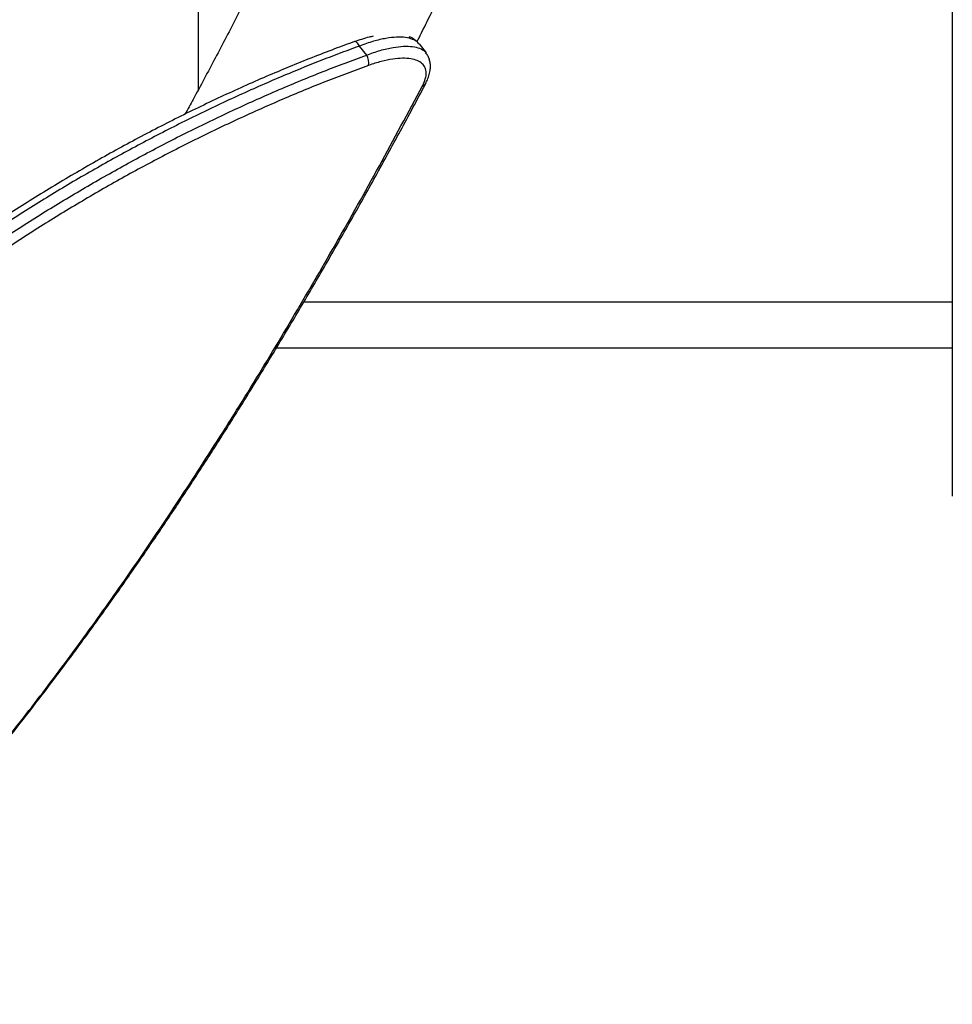
# Model space of a CAD drawing. Units: millimetres. Extents: x -6520 to 6730, y -6588 to 4456.
# Drawn here: x -1149 to -822, y -619 to -274 of the extents above; entities that cross this region are included whole.
import ezdxf

# ---------------------------------------------------------------- set-up
doc = ezdxf.new("R2010")
doc.units = ezdxf.units.MM

msp = doc.modelspace()

# ---------------------------------------------------------------- linework, layer by layer
at = {"color": 7, "linetype": 'Continuous', "lineweight": 25}
for p, q in [((-1086.84, -140.47), (-1086.84, -298.81)), ((-822.39, -192.43), (-822.39, -441.16)), ((-1009.41, -282.74), (-1009.45, -282.67)), ((-1006.79, -285.8), (-1009.27, -282.63)), ((-1027.74, -286.55), (-1030.29, -283.41)), ((-822.39, -373.16), (-1049.8, -373.16)), ((-1059.33, -389.16), (-822.39, -389.16))]:
    msp.add_line(p, q, dxfattribs=at)
at = {"color": 7, "linetype": 'Continuous', "lineweight": 25, "flags": 128}
for points in [[(-1030.29, -283.41), (-1030.58, -282.89), (-1030.89, -282.46), (-1031.2, -282.13), (-1031.5, -281.91), (-1031.78, -281.81), (-1032, -281.83)], [(-1006.91, -296.35), (-1006.89, -296.31), (-1006.88, -296.29)]]:
    msp.add_lwpolyline(points, dxfattribs=at)
at = {"color": 7, "linetype": 'Continuous', "lineweight": 25}
for centre, radius, start, end in [((-1032.6, -289.35), 5.61, 351.49, 29.9549), ((-1008.71, -295.3), 2.08, 285.4496, 329.573)]:
    msp.add_arc(centre, radius, start, end, dxfattribs=at)
for points, knots in [([(-1019.09, -158.5), (-1019.59, -159.66), (-1022.51, -166.45), (-1027.92, -178.62), (-1035.32, -195), (-1042.77, -211.1), (-1050.28, -226.94), (-1057.84, -242.52), (-1065.45, -257.83), (-1073.12, -272.88), (-1080.83, -287.64), (-1086.94, -299.11), (-1090.5, -305.56), (-1091.45, -307.28)], [0, 0, 0, 0, 0.021481, 0.126079, 0.230653, 0.335203, 0.43973, 0.544231, 0.648708, 0.75316, 0.857586, 0.961986, 1, 1, 1, 1]), ([(-1010.12, -281.94), (-1009.92, -281.54), (-1007.05, -275.87), (-1001.57, -264.7), (-993.7, -248.41), (-985.91, -231.83), (-980.03, -219.11), (-976.77, -211.83), (-976.07, -210.26)], [0, 0, 0, 0, 0.017574, 0.247383, 0.47714, 0.706845, 0.936498, 1, 1, 1, 1]), ([(-1032, -281.84), (-1034.33, -282.69), (-1039.3, -284.51), (-1046.96, -287.48), (-1054.95, -290.7), (-1062.94, -294.07), (-1070.92, -297.58), (-1078.91, -301.23), (-1086.89, -305.02), (-1094.86, -308.94), (-1102.82, -313.01), (-1110.75, -317.21), (-1118.64, -321.53), (-1126.47, -325.97), (-1134.25, -330.53), (-1141.97, -335.2), (-1149.6, -339.97), (-1157.09, -344.81), (-1164.45, -349.71), (-1171.7, -354.7), (-1178.85, -359.77), (-1185.9, -364.94), (-1192.85, -370.19), (-1199.68, -375.5), (-1206.36, -380.87), (-1212.9, -386.29), (-1219.27, -391.74), (-1225.46, -397.21), (-1231.46, -402.68), (-1237.26, -408.14), (-1242.84, -413.59), (-1248.22, -419.03), (-1253.33, -424.37), (-1256.54, -427.89), (-1258.1, -429.6)], [0, 0, 0, 0, 0.027824, 0.05945, 0.090955, 0.122232, 0.153553, 0.18486, 0.216119, 0.247389, 0.278712, 0.310148, 0.341503, 0.372781, 0.404244, 0.43578, 0.467251, 0.498529, 0.529589, 0.560652, 0.591875, 0.623241, 0.654726, 0.686303, 0.717944, 0.74962, 0.781297, 0.81294, 0.84452, 0.876009, 0.907384, 0.938696, 0.970155, 1, 1, 1, 1]), ([(-1025.51, -280), (-1025.96, -280.1), (-1027.28, -280.37), (-1029.45, -280.99), (-1031.2, -281.59), (-1032.01, -281.87)], [0, 0, 0, 0, 0.2169435, 0.6376651, 1, 1, 1, 1]), ([(-1009.45, -282.67), (-1009.57, -282.49), (-1010.03, -281.78), (-1011.57, -280.99), (-1014.04, -280.34), (-1017.2, -280.23), (-1020.98, -280.66), (-1025.37, -281.64), (-1028.63, -282.81), (-1030.29, -283.41)], [0, 0, 0, 0, 0.0513795, 0.2002303, 0.3532177, 0.5057335, 0.6626103, 0.8284391, 1, 1, 1, 1]), ([(-1009.44, -282.67), (-1009.48, -282.62), (-1009.78, -282.14), (-1010.61, -281.42), (-1011.73, -280.62), (-1012.56, -280.28), (-1012.9, -280.15)], [0, 0, 0, 0, 0.04401, 0.398163, 0.754366, 1, 1, 1, 1]), ([(-1030.29, -283.41), (-1034.21, -284.85), (-1042.03, -287.75), (-1055.04, -292.99), (-1069.31, -299.15), (-1084.79, -306.36), (-1100.24, -314.08), (-1115.56, -322.26), (-1130.69, -330.89), (-1145.59, -339.96), (-1160.21, -349.43), (-1174.46, -359.21), (-1188.23, -369.25), (-1201.46, -379.49), (-1214.09, -389.9), (-1226.12, -400.42), (-1237.48, -411), (-1248.17, -421.58), (-1254.63, -428.55), (-1257.86, -432.03)], [0, 0, 0, 0, 0.046431, 0.092863, 0.152934, 0.213212, 0.273558, 0.333834, 0.393905, 0.454386, 0.515077, 0.57584, 0.636533, 0.697016, 0.757474, 0.818138, 0.878873, 0.939539, 1, 1, 1, 1]), ([(-1027.74, -286.55), (-1026.15, -285.98), (-1022.9, -284.83), (-1018.56, -283.84), (-1014.75, -283.4), (-1011.6, -283.51), (-1009.11, -284.15), (-1007.56, -284.94), (-1007.09, -285.66), (-1006.97, -285.84)], [0, 0, 0, 0, 0.165138, 0.335941, 0.488814, 0.646057, 0.795272, 0.94861, 1, 1, 1, 1]), ([(-1006.98, -296.31), (-1006.8, -295.97), (-1006.28, -294.99), (-1005.74, -293.39), (-1005.39, -291.6), (-1005.36, -289.94), (-1005.62, -288.41), (-1006.13, -287), (-1006.7, -286.2), (-1006.96, -285.84)], [0, 0, 0, 0, 0.092935, 0.265688, 0.43921, 0.586311, 0.72581, 0.874922, 1, 1, 1, 1]), ([(-1255.92, -435.4), (-1253.27, -432.52), (-1247.96, -426.78), (-1238.77, -417.51), (-1228.39, -407.62), (-1216.68, -397.16), (-1204.34, -386.78), (-1191.43, -376.54), (-1178, -366.5), (-1164.06, -356.7), (-1149.68, -347.18), (-1134.93, -337.98), (-1119.91, -329.17), (-1104.7, -320.8), (-1089.33, -312.9), (-1073.86, -305.49), (-1058.37, -298.59), (-1042.94, -292.2), (-1032.8, -288.43), (-1027.74, -286.55)], [0, 0, 0, 0, 0.049789, 0.099577, 0.159393, 0.219411, 0.279496, 0.339511, 0.399326, 0.459262, 0.519403, 0.579614, 0.639755, 0.69969, 0.759615, 0.819744, 0.879943, 0.940073, 1, 1, 1, 1]), ([(-1008.15, -297.3), (-1007.78, -296.5), (-1007.04, -294.88), (-1006.77, -292.77), (-1007.15, -290.97), (-1008.21, -289.51), (-1009.91, -288.45), (-1012.24, -287.8), (-1015.14, -287.62), (-1018.62, -287.91), (-1022.61, -288.71), (-1025.57, -289.69), (-1027.05, -290.18)], [0, 0, 0, 0, 0.096267, 0.192544, 0.288734, 0.384937, 0.483029, 0.58113, 0.681715, 0.7823, 0.891156, 1, 1, 1, 1]), ([(-1027.05, -290.18), (-1032.06, -292.04), (-1042.09, -295.75), (-1057.33, -302.06), (-1072.65, -308.87), (-1087.95, -316.19), (-1103.14, -323.99), (-1118.19, -332.27), (-1133.03, -340.98), (-1147.61, -350.07), (-1161.82, -359.49), (-1175.59, -369.18), (-1188.87, -379.12), (-1201.62, -389.25), (-1213.81, -399.53), (-1225.38, -409.88), (-1235.63, -419.66), (-1244.71, -428.84), (-1249.95, -434.53), (-1252.56, -437.37)], [0, 0, 0, 0, 0.059923, 0.12005, 0.180246, 0.24037, 0.300291, 0.360217, 0.420349, 0.480551, 0.540684, 0.600611, 0.66043, 0.720451, 0.780541, 0.840565, 0.900387, 0.950193, 1, 1, 1, 1]), ([(-1239.75, -618.92), (-1238.42, -617.75), (-1234.17, -613.96), (-1227, -607.25), (-1218.23, -598.79), (-1209.48, -590), (-1200.73, -580.9), (-1191.98, -571.47), (-1183.21, -561.71), (-1174.44, -551.62), (-1165.67, -541.21), (-1156.89, -530.46), (-1148.1, -519.39), (-1139.31, -507.98), (-1130.51, -496.25), (-1121.72, -484.19), (-1112.93, -471.82), (-1104.15, -459.12), (-1095.37, -446.1), (-1086.58, -432.75), (-1077.8, -419.06), (-1069.01, -405.05), (-1060.22, -390.69), (-1051.44, -376.03), (-1042.68, -361.05), (-1033.93, -345.76), (-1025.18, -330.13), (-1016.43, -314.13), (-1010.33, -302.83), (-1007.15, -296.79), (-1006.89, -296.28)], [0, 0, 0, 0, 0.0163426, 0.0525486, 0.088837, 0.1251524, 0.1614775, 0.198046, 0.2347245, 0.2715223, 0.3084488, 0.3455135, 0.3827296, 0.4201122, 0.4575959, 0.4951889, 0.5328992, 0.5707349, 0.6087042, 0.6468154, 0.6850766, 0.7234963, 0.7620828, 0.8008514, 0.8395868, 0.8784632, 0.9175697, 0.9568822, 0.996376, 1, 1, 1, 1]), ([(-1240.25, -619.31), (-1234.96, -614.47), (-1224.37, -604.78), (-1208.58, -588.98), (-1192.85, -572.28), (-1177.2, -554.62), (-1161.63, -536.03), (-1146.14, -516.52), (-1130.74, -496.11), (-1115.42, -474.83), (-1100.2, -452.68), (-1084.87, -429.4), (-1069.45, -404.96), (-1053.95, -379.33), (-1038.55, -352.84), (-1023.27, -325.58), (-1013.19, -306.73), (-1008.15, -297.3)], [0, 0, 0, 0, 0.0658, 0.13162, 0.197448, 0.26327, 0.329072, 0.39486, 0.460667, 0.526481, 0.592289, 0.658079, 0.726451, 0.79484, 0.863236, 0.931627, 1, 1, 1, 1])]:
    msp.add_open_spline(points, degree=3, knots=knots, dxfattribs=at)

doc.saveas('drawing.dxf')
